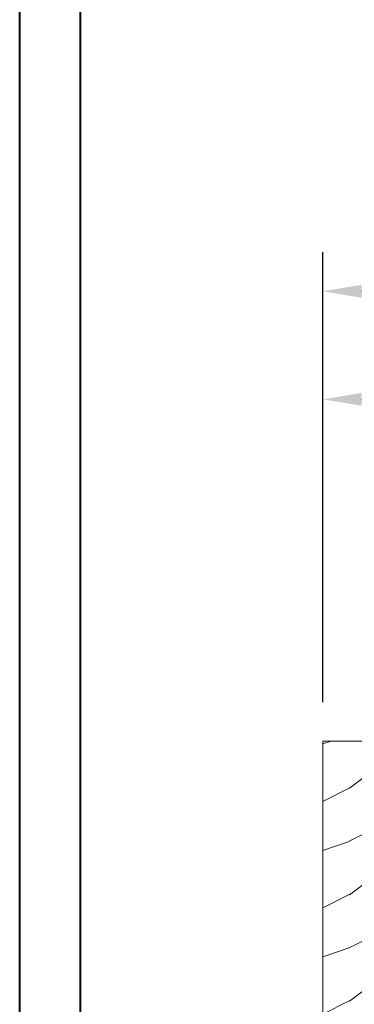
# Model space of a CAD drawing. Units: millimetres. Extents: x -96 to 699, y 629 to 802.
# Drawn here: x 241 to 245, y 641 to 651 of the extents above; entities that cross this region are included whole.
import ezdxf

# ---------------------------------------------------------------- set-up
doc = ezdxf.new("R2010")
doc.units = ezdxf.units.MM
doc.header["$MEASUREMENT"] = 0
doc.layers.get('0').update_dxf_attribs({"lineweight": 0})
doc.styles.add('Cotes', font='arial.ttf')
doc.dimstyles.new('1-1', dxfattribs={"dimscale": 0.03937, "dimtxt": 11, "dimasz": 11, "dimexe": 11, "dimexo": 11, "dimgap": 11, "dimtad": 0, "dimtih": 1, "dimtoh": 1, "dimdec": 1, "dimlfac": 25.4, "dimzin": 0, "dimdsep": 46, "dimtxsty": 'Cotes', "dimcen": 0.09, "dimadec": 0, "dimazin": 0, "dimtfac": 1, "dimtdec": 1, "dimtofl": 0, "dimtmove": 0, "dimatfit": 3, "dimfxl": 0, "dimtolj": 1, "dimtzin": 0, "dimarcsym": 0})

# ---------------------------------------------------------------- blocks, each defined once
blk = doc.blocks.new('LS-001-rec')
h = blk.add_hatch()
h.set_pattern_fill('WOOD1', color=256, scale=30, angle=89.99999999999997, style=0, pattern_type=2)
h.set_pattern_definition([(306.8699, (28929.93067460703, -15903.12711624657), (-60.00000369789946, 89.99999753473358), [15, -135]), (296.5651, (28938.93067460703, -15885.12711624657), (30.0000392818914, -29.99997473822724), [33.54101999999997, -33.54101999999997]), (288.4349, (28953.93067460703, -15885.12711624657), (29.99995209668121, -60.00001303778885), [18.97367999999999, -75.89465999999996])])
h.paths.add_polyline_path([(-82.99489213264326, 35.5004277952321), (-85.99489213264326, 35.5004277952321), (-85.99489213264326, 44.5004277952321), (-108.04514711682, 44.5004277952321), (-108.04514711682, 37.5004277952321), (-111.04514711682, 37.5004277952321), (-111.04514711682, 44.50028499287146), (-142.3537886549349, 44.50028499287146), (-142.3537657570233, 40.50028499291511), (-184.8537657570233, 40.50004456486204), (-184.8537886549349, 44.50004456480383), (-192.103771838225, 44.49999999947613), (-192.1035886549327, 0), (-18.31608865766987, 0), (-18.31608865766987, 6.600955987807538), (-0.01611582674024703, 6.601031319245521), (-0.01627184020992445, 44.50077355763642), (-82.99489213264326, 44.5004277952321)])
blk.add_lwpolyline([(-0.0001831872215234398, 44.50095598728512), (-2.717300242238707e-05, 6.601031319245521), (-18.30000000393204, 6.600955987807538), (-18.30000000393204, 0), (-192.0875000011948, 0), (-192.0876831844872, 44.49999999947613), (-184.837700001197, 44.50004456480383), (-184.8376771032855, 40.50004456486204), (-142.3376771032855, 40.50028499291511), (-142.337700001197, 44.50028499287146), (-111.04514711682, 44.50028499287146), (-111.04514711682, 35.0004277952321), (-108.04514711682, 35.0004277952321), (-108.04514711682, 44.5004277952321), (-85.99489213264326, 44.5004277952321), (-85.99489213264326, 35.0004277952321), (-82.99489213264326, 35.0004277952321), (-82.99489213264326, 44.5004277952321), (-0.0001831864720998055, 44.50077355763642)])
blk = doc.blocks.new('*D232')
at = {"color": 0, "lineweight": -2, "transparency": 16777216}
for p, q in [((244.7787893678154, 643.9115220405718), (244.7787893678154, 647.7049604319577)), ((251.7681392638699, 642.9942162497402), (251.7681392638699, 647.7049604319577)), ((245.2118593678154, 647.2718904319577), (246.608242221709, 647.2718904319577)), ((251.3350692638699, 647.2718904319577), (249.9386864099764, 647.2718904319577))]:
    blk.add_line(p, q, dxfattribs=at)
at = {"color": 0, "transparency": 16777216}
for points in [[(245.2118593678154, 647.344068765291), (245.2118593678154, 647.1997120986243), (244.7787893678154, 647.2718904319577)], [(251.3350692638699, 647.344068765291), (251.3350692638699, 647.1997120986243), (251.7681392638699, 647.2718904319577)]]:
    blk.add_solid(points, dxfattribs=at)
at = {"layer": 'Defpoints', "color": 0, "transparency": 16777216}
for p in [(251.7681392638699, 647.2718904319577), (244.7787893678154, 643.4784520405717), (251.7681392638699, 642.5611462497402)]:
    blk.add_point(p, dxfattribs=at)
at = {"color": 0, "transparency": 16777216, "insert": (248.2734643158427, 647.2718904319577), "char_height": 0.43307, "attachment_point": 5, "style": 'Cotes'}
blk.add_mtext('\\A1;177.5 [7"]', dxfattribs=at)
blk = doc.blocks.new('*D235')
at = {"color": 0, "lineweight": -2, "transparency": 16777216}
for p, q in [((244.7787893678154, 643.9115220405718), (244.7787893678154, 648.9043520456426)), ((286.9252357903955, 643.9115220405718), (286.9252357903955, 648.9043520456426)), ((245.2118593678154, 648.4712820456425), (265.1042850527225, 648.4712820456425)), ((286.4921657903955, 648.4712820456425), (269.5185858780977, 648.4712820456425))]:
    blk.add_line(p, q, dxfattribs=at)
at = {"color": 0, "transparency": 16777216}
for points in [[(245.2118593678154, 648.5434603789759), (245.2118593678154, 648.3991037123092), (244.7787893678154, 648.4712820456425)], [(286.4921657903955, 648.5434603789759), (286.4921657903955, 648.3991037123092), (286.9252357903955, 648.4712820456425)]]:
    blk.add_solid(points, dxfattribs=at)
at = {"layer": 'Defpoints', "color": 0, "transparency": 16777216}
for p in [(286.9252357903955, 648.4712820456425), (244.7787893678154, 643.4784520405717), (286.9252357903955, 643.4784520405717)]:
    blk.add_point(p, dxfattribs=at)
at = {"color": 0, "transparency": 16777216, "insert": (267.3114354654101, 648.4712820456425), "char_height": 0.43307, "attachment_point": 5, "style": 'Cotes'}
blk.add_mtext('\\A1;FRAME SIZE', dxfattribs=at)

msp = doc.modelspace()

# ---------------------------------------------------------------- linework, layer by layer
at = {"color": 0, "lineweight": 40}
for points in [[(241.4168539302053, 692.054548137255), (289.961796609124, 692.054548137255), (289.9617966091099, 628.689312095184), (241.4168539301915, 628.689312095184)], [(242.0865362908272, 691.3848657766263), (242.0865362908133, 629.3589944558197), (289.2921142484746, 629.3589944558197), (289.2921142484882, 691.3848657766263)]]:
    msp.add_lwpolyline(points, close=True, dxfattribs=at)

# ---------------------------------------------------------------- block references
at = {"color": 0, "xscale": 0.03937, "yscale": 0.03937, "zscale": 0.03937, "rotation": 270}
msp.add_blockref('LS-001-rec', (244.7787893678154, 635.9159671655246), dxfattribs=at)

# ---------------------------------------------------------------- dimensions: what is measured, and where the dimension line sits
at = {"color": 0}
dim = msp.add_linear_dim(base=(286.9252357903955, 648.4712820456425), p1=(244.7787893678154, 643.4784520405717), p2=(286.9252357903955, 643.4784520405717), text='FRAME SIZE', dimstyle='1-1', dxfattribs=at)
dim.commit()
dim.dimension.update_dxf_attribs({"geometry": '*D235', "text_midpoint": (267.3114354654101, 648.4712820456425), "dimtype": 160})
at = {"color": 7}
dim = msp.add_linear_dim(base=(251.7681392638699, 647.2718904319577), p1=(244.7787893678154, 643.4784520405717), p2=(251.7681392638699, 642.5611462497402), dimstyle='1-1', dxfattribs=at)
dim.commit()
dim.dimension.update_dxf_attribs({"geometry": '*D232', "text_midpoint": (248.2734643158427, 647.2718904319577)})

doc.saveas('drawing.dxf')
